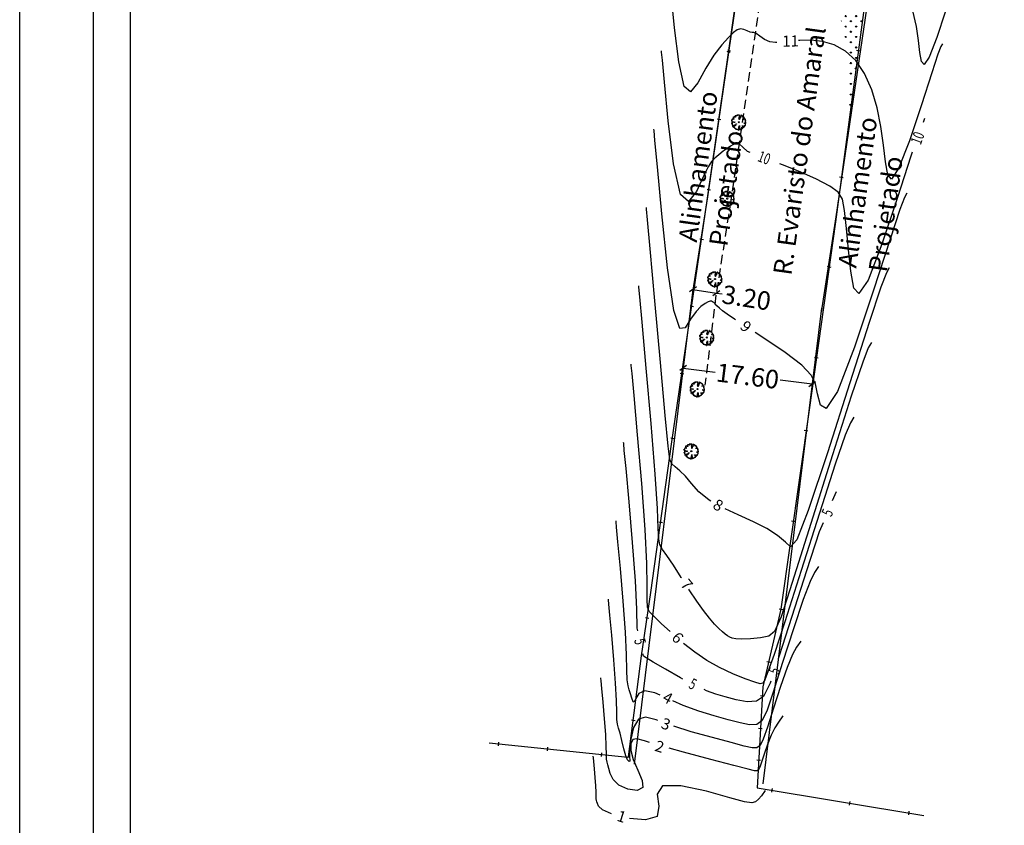
# Model space of a CAD drawing. Extents: x 175814 to 176022, y 1666037 to 1666330.
# Drawn here: x 175814 to 175948, y 1666121 to 1666230 of the extents above; entities that cross this region are included whole.
import ezdxf

# ---------------------------------------------------------------- set-up
doc = ezdxf.new("R2010")
doc.units = 0
doc.header["$LTSCALE"] = 5
doc.header["$MEASUREMENT"] = 0
doc.header["$PDMODE"] = 2
doc.linetypes.add('CONTINUO', pattern=[0])
doc.linetypes.add('DASHED2', pattern=[0.375, 0.25, -0.125])
doc.layers.get('0').update_dxf_attribs({"linetype": 'CONTINUOUS'})
doc.layers.get('DEFPOINTS').update_dxf_attribs({"linetype": 'CONTINUOUS'})
for name, color, linetype in [('arvores', 90, 'CONTINUOUS'), ('T-ALINH-PROJ-C', 6, 'CONTINUOUS'), ('T-DIM', 1, 'CONTINUOUS'), ('T-DIVIS-EXIS', 7, 'CONTINUOUS'), ('T-MFIO-EXI', 7, 'DASHED2'), ('T-TEXTP', 7, 'CONTINUOUS'), ('Textos', 1, 'CONTINUOUS'), ('TG', 7, 'CONTINUO')]:
    doc.layers.add(name, color=color, linetype=linetype)
doc.styles.add('Arial', font='ARIAL.TTF', dxfattribs={"height": 2.5})
doc.styles.add('SIMPLEX', font='simplex', dxfattribs={"height": 0.2})
doc.dimstyles.get("Standard").update_dxf_attribs({"dimtxt": 0.18, "dimasz": 0.18, "dimexe": 0.18, "dimexo": 0.0625, "dimgap": 0.09, "dimtad": 0, "dimtih": 1, "dimtoh": 1, "dimdec": 4, "dimzin": 0, "dimdsep": 46, "dimtxsty": 'Standard', "dimcen": 0.09, "dimadec": 0, "dimazin": 0, "dimtfac": 1, "dimtdec": 4, "dimtofl": 0, "dimtmove": 0, "dimatfit": 0, "dimfxl": 0, "dimtolj": 1, "dimtzin": 0, "dimarcsym": 0})
pattern_1 = [(90, (0, 0), (-0.707106781, 0.707106781), [0.1875, -1.226713563]), (45, (0, 0), (-0.7071067812, 0.7071067812), [0.1875, -0.8125]), (135, (0, 0), (-0.7071067812, -0.7071067812), [0.1875, -0.8125])]

# ---------------------------------------------------------------- blocks, each defined once
blk = doc.blocks.new('arvore')
at = {"color": 90}
blk.add_lwpolyline([(-0.76, -0.59), (-0.76, -0.61), (-0.76, -0.61), (-0.74, -0.62), (-0.74, -0.63), (-0.73, -0.63), (-0.73, -0.62), (-0.73, -0.65), (-0.71, -0.65), (-0.71, -0.64), (-0.69, -0.64), (-0.69, -0.65), (-0.66, -0.65), (-0.66, -0.64), (-0.64, -0.64), (-0.64, -0.67), (-0.63, -0.67), (-0.63, -0.64), (-0.59, -0.64), (-0.59, -0.66), (-0.6, -0.66), (-0.6, -0.67), (-0.59, -0.67), (-0.59, -0.68), (-0.64, -0.68), (-0.64, -0.69), (-0.62, -0.7), (-0.61, -0.72), (-0.61, -0.72), (-0.61, -0.73), (-0.6, -0.73), (-0.59, -0.74), (-0.59, -0.74), (-0.59, -0.77), (-0.56, -0.77), (-0.56, -0.76), (-0.56, -0.75), (-0.55, -0.74), (-0.55, -0.77), (-0.54, -0.77), (-0.54, -0.77), (-0.53, -0.77), (-0.53, -0.77), (-0.52, -0.78), (-0.5, -0.78), (-0.49, -0.79), (-0.48, -0.8), (-0.49, -0.79), (-0.49, -0.9), (-0.49, -0.9), (-0.48, -0.89), (-0.47, -0.88), (-0.47, -0.86), (-0.44, -0.86), (-0.44, -0.86), (-0.43, -0.87), (-0.4, -0.87), (-0.4, -0.86), (-0.4, -0.88), (-0.39, -0.89), (-0.34, -0.89), (-0.34, -0.9), (-0.34, -0.91), (-0.3, -0.91), (-0.34, -0.91), (-0.34, -0.93), (-0.33, -0.93), (-0.32, -0.93), (-0.3, -0.93), (-0.29, -0.93), (-0.29, -0.88), (-0.29, -0.89), (-0.28, -0.91), (-0.27, -0.91), (-0.27, -0.92), (-0.27, -0.93), (-0.23, -0.93), (-0.22, -0.93), (-0.22, -0.91), (-0.22, -0.91), (-0.21, -0.92), (-0.2, -0.94), (-0.2, -0.96), (-0.19, -0.97), (-0.16, -0.99), (-0.15, -1), (-0.14, -1.01), (-0.14, -0.91), (-0.13, -0.93), (-0.12, -0.93), (-0.12, -0.93), (-0.12, -0.96), (-0.11, -0.96), (-0.1, -0.96), (-0.07, -0.96), (-0.06, -0.97), (-0.06, -1.08), (-0.04, -1.08), (-0.03, -1.07), (-0.02, -1.06), (-0.02, -0.99), (-0.02, -0.98), (-0.02, -0.96), (-0.01, -0.96), (-0.01, -0.93), (-0.02, -0.92), (-0.02, -0.91), (-0.01, -0.91), (0, -0.9), (0, -0.88), (0, -0.87), (0.01, -0.87), (0.02, -0.84), (0.02, -0.81), (0, -0.81), (0, -0.74), (0.01, -0.74), (0.01, -0.73), (0.02, -0.72), (0.05, -0.72), (0.05, -0.67), (0.02, -0.67), (-0.01, -0.65), (-0.01, -0.64), (0.01, -0.61), (0.02, -0.61), (0.05, -0.6), (0.05, -0.56), (0.05, -0.54), (0.05, -0.54), (0.06, -0.52), (0.06, -0.51), (0.07, -0.51), (0.07, -0.48), (0.07, -0.45), (0.07, -0.51), (0.08, -0.51), (0.08, -0.53), (0.09, -0.54), (0.09, -0.69), (0.1, -0.7), (0.1, -0.79), (0.1, -0.8), (0.11, -0.8), (0.11, -0.81), (0.06, -0.81), (0.06, -0.83), (0.08, -0.84), (0.1, -0.84), (0.13, -0.84), (0.13, -0.99), (0.12, -0.99), (0.07, -0.97), (0.05, -0.94), (0.1, -0.94), (0.1, -0.96), (0.12, -0.96), (0.12, -0.97), (0.13, -0.97), (0.13, -0.99), (0.15, -0.99), (0.17, -0.99), (0.19, -1), (0.2, -1), (0.2, -0.95), (0.2, -0.96), (0.2, -0.97), (0.21, -0.98), (0.22, -0.97), (0.22, -0.94), (0.22, -0.93), (0.24, -0.93), (0.24, -0.94), (0.25, -0.94), (0.25, -0.96), (0.27, -0.96), (0.27, -0.94), (0.28, -0.93), (0.29, -0.91), (0.29, -0.88), (0.29, -0.89), (0.31, -0.89), (0.31, -0.89), (0.34, -0.89), (0.34, -0.89), (0.37, -0.89), (0.37, -0.9), (0.39, -0.9), (0.39, -0.89), (0.39, -0.89), (0.39, -0.87), (0.4, -0.85), (0.41, -0.84), (0.41, -0.79), (0.41, -0.81), (0.44, -0.81), (0.46, -0.82), (0.47, -0.83), (0.47, -0.84), (0.47, -0.82), (0.46, -0.79), (0.49, -0.79), (0.49, -0.8), (0.5, -0.81), (0.5, -0.81), (0.51, -0.81), (0.51, -0.82), (0.54, -0.82), (0.55, -0.81), (0.56, -0.81), (0.56, -0.8), (0.56, -0.77), (0.57, -0.76), (0.57, -0.75), (0.58, -0.74), (0.6, -0.74), (0.6, -0.74), (0.59, -0.71), (0.59, -0.69), (0.56, -0.68), (0.55, -0.68), (0.54, -0.66), (0.54, -0.61), (0.55, -0.61), (0.55, -0.54), (0.46, -0.54), (0.46, -0.53), (0.45, -0.52), (0.45, -0.48), (0.46, -0.49), (0.48, -0.5), (0.49, -0.5), (0.49, -0.5), (0.49, -0.51), (0.5, -0.51), (0.51, -0.52), (0.51, -0.54), (0.51, -0.54), (0.51, -0.64), (0.54, -0.64), (0.54, -0.63), (0.55, -0.63), (0.55, -0.59), (0.56, -0.59), (0.56, -0.6), (0.57, -0.6), (0.58, -0.61), (0.58, -0.62), (0.59, -0.62), (0.6, -0.63), (0.61, -0.65), (0.63, -0.66), (0.63, -0.65), (0.66, -0.65), (0.68, -0.67), (0.68, -0.67), (0.7, -0.67), (0.7, -0.63), (0.71, -0.63), (0.71, -0.6), (0.72, -0.57), (0.73, -0.57), (0.73, -0.59), (0.71, -0.57), (0.68, -0.57), (0.68, -0.54), (0.68, -0.54), (0.68, -0.53), (0.66, -0.51), (0.65, -0.51), (0.64, -0.48), (0.64, -0.47), (0.66, -0.47), (0.66, -0.48), (0.67, -0.48), (0.68, -0.49), (0.68, -0.51), (0.69, -0.51), (0.69, -0.52), (0.7, -0.52), (0.71, -0.5), (0.71, -0.5), (0.72, -0.5), (0.73, -0.51), (0.75, -0.52), (0.75, -0.52), (0.76, -0.52), (0.78, -0.54), (0.78, -0.54), (0.78, -0.54), (0.79, -0.52), (0.8, -0.51), (0.8, -0.45), (0.81, -0.45), (0.81, -0.42), (0.81, -0.41), (0.85, -0.41), (0.85, -0.42), (0.86, -0.42), (0.87, -0.42), (0.88, -0.42), (0.88, -0.43), (0.88, -0.4), (0.89, -0.38), (0.89, -0.34), (0.92, -0.34), (0.92, -0.3), (0.87, -0.3), (0.9, -0.3), (0.9, -0.3), (0.91, -0.3), (0.91, -0.17), (0.91, -0.18), (0.88, -0.18), (0.87, -0.19), (0.87, -0.2), (0.86, -0.2), (0.83, -0.2), (0.83, -0.15), (0.82, -0.13), (0.82, -0.13), (0.73, -0.13), (0.71, -0.11), (0.69, -0.11), (0.73, -0.11), (0.74, -0.12), (0.77, -0.12), (0.78, -0.13), (0.79, -0.14), (0.79, -0.16), (0.81, -0.16), (0.81, -0.16), (0.81, -0.12), (0.86, -0.12), (0.88, -0.13), (0.89, -0.14), (0.9, -0.14), (0.9, -0.15), (0.9, -0.16), (0.91, -0.16), (0.92, -0.15), (0.93, -0.15), (0.93, -0.14), (0.93, -0.12), (0.93, -0.11), (0.94, -0.08), (0.94, -0.05), (0.95, -0.05), (0.95, -0.02), (0.96, -0.02), (0.96, 0.04), (0.91, 0.04), (0.91, 0.1), (0.92, 0.11), (0.92, 0.14), (0.93, 0.14), (0.94, 0.14), (0.95, 0.14), (0.91, 0.14), (0.9, 0.15), (0.9, 0.16), (0.88, 0.18), (0.88, 0.24), (0.89, 0.26), (0.91, 0.26), (0.92, 0.25), (0.93, 0.25), (0.93, 0.28), (0.86, 0.28), (0.86, 0.33), (0.87, 0.34), (0.87, 0.36), (0.89, 0.36), (0.89, 0.4), (0.86, 0.42), (0.86, 0.41), (0.85, 0.4), (0.83, 0.4), (0.81, 0.39), (0.81, 0.38), (0.76, 0.38), (0.76, 0.41), (0.68, 0.41), (0.66, 0.4), (0.66, 0.36), (0.65, 0.36), (0.64, 0.36), (0.64, 0.38), (0.65, 0.41), (0.66, 0.45), (0.67, 0.45), (0.68, 0.46), (0.68, 0.48), (0.7, 0.48), (0.71, 0.48), (0.71, 0.48), (0.71, 0.47), (0.73, 0.47), (0.73, 0.45), (0.74, 0.45), (0.75, 0.45), (0.76, 0.45), (0.76, 0.48), (0.77, 0.48), (0.77, 0.49), (0.78, 0.49), (0.78, 0.48), (0.78, 0.56), (0.76, 0.57), (0.72, 0.58), (0.72, 0.63), (0.71, 0.63), (0.71, 0.69), (0.64, 0.69), (0.64, 0.7), (0.64, 0.73), (0.57, 0.73), (0.54, 0.72), (0.52, 0.72), (0.52, 0.73), (0.53, 0.75), (0.53, 0.77), (0.54, 0.77), (0.54, 0.78), (0.54, 0.8), (0.54, 0.83), (0.48, 0.83), (0.48, 0.82), (0.5, 0.8), (0.5, 0.8), (0.49, 0.8), (0.49, 0.82), (0.45, 0.84), (0.44, 0.84), (0.44, 0.9), (0.44, 0.89), (0.44, 0.89), (0.44, 0.87), (0.38, 0.87), (0.38, 0.92), (0.38, 0.89), (0.37, 0.89), (0.36, 0.89), (0.34, 0.89), (0.34, 0.87), (0.34, 0.94), (0.33, 0.94), (0.33, 0.94), (0.29, 0.94), (0.29, 0.91), (0.27, 0.91), (0.27, 0.89), (0.26, 0.89), (0.26, 0.88), (0.27, 0.87), (0.27, 0.8), (0.25, 0.8), (0.25, 0.78), (0.2, 0.78), (0.2, 0.75), (0.21, 0.75), (0.21, 0.74), (0.22, 0.74), (0.22, 0.7), (0.22, 0.7), (0.22, 0.66), (0.19, 0.65), (0.19, 0.63), (0.21, 0.63), (0.22, 0.62), (0.22, 0.62), (0.2, 0.62), (0.19, 0.61), (0.16, 0.61), (0.16, 0.6), (0.11, 0.6), (0.11, 0.58), (0.12, 0.5), (0.12, 0.49), (0.12, 0.48), (0.13, 0.48), (0.13, 0.47), (0.12, 0.46), (0.1, 0.46), (0.07, 0.45), (0.05, 0.45), (0.05, 0.44), (0.06, 0.43), (0.07, 0.43), (0.08, 0.42), (0.08, 0.41), (0.09, 0.41), (0.1, 0.41), (0.09, 0.41), (0.09, 0.38), (0.07, 0.38), (0.07, 0.37), (0.06, 0.37), (0.06, 0.5), (0.07, 0.5), (0.07, 0.5), (0.08, 0.5), (0.08, 0.55), (0, 0.55), (0, 0.58), (0.03, 0.6), (0.06, 0.6), (0.06, 0.63), (0.07, 0.65), (0.07, 0.74), (0.08, 0.74), (0.08, 0.75), (0.09, 0.76), (0.1, 0.77), (0.1, 0.77), (0.1, 0.8), (0.07, 0.8), (0.07, 0.87), (0.1, 0.87), (0.1, 0.97), (0.1, 0.97), (0.1, 0.96), (0.07, 0.96), (0.04, 0.95), (0.04, 0.96), (0.03, 0.96), (-0.01, 0.95), (-0.01, 0.94), (-0.03, 0.93), (-0.03, 1.01), (-0.03, 0.97), (-0.08, 0.97), (-0.08, 0.94), (-0.08, 0.96), (-0.14, 0.96), (-0.14, 0.94), (-0.13, 0.94), (-0.12, 0.92), (-0.14, 0.93), (-0.19, 0.95), (-0.19, 0.97), (-0.24, 0.97), (-0.27, 0.95), (-0.27, 0.95), (-0.29, 0.94), (-0.29, 0.94), (-0.28, 0.93), (-0.27, 0.92), (-0.25, 0.91), (-0.23, 0.91), (-0.23, 0.9), (-0.22, 0.89), (-0.22, 0.89), (-0.22, 0.89), (-0.33, 0.89), (-0.34, 0.89), (-0.34, 0.92), (-0.34, 0.9), (-0.36, 0.89), (-0.37, 0.89), (-0.38, 0.89), (-0.42, 0.88), (-0.43, 0.88), (-0.44, 0.87), (-0.47, 0.87), (-0.48, 0.88), (-0.48, 0.89), (-0.48, 0.83), (-0.49, 0.83), (-0.52, 0.82), (-0.54, 0.82), (-0.54, 0.82), (-0.52, 0.82), (-0.52, 0.81), (-0.52, 0.8), (-0.5, 0.79), (-0.5, 0.77), (-0.49, 0.76), (-0.46, 0.76), (-0.46, 0.73), (-0.47, 0.72), (-0.47, 0.71), (-0.47, 0.71), (-0.47, 0.7), (-0.46, 0.7), (-0.46, 0.69), (-0.45, 0.68), (-0.48, 0.67), (-0.56, 0.67), (-0.56, 0.76), (-0.56, 0.75), (-0.62, 0.75), (-0.62, 0.71), (-0.7, 0.71), (-0.71, 0.72), (-0.73, 0.72), (-0.73, 0.72), (-0.72, 0.71), (-0.72, 0.7), (-0.71, 0.7), (-0.71, 0.69), (-0.71, 0.69), (-0.71, 0.68), (-0.69, 0.68), (-0.69, 0.66), (-0.73, 0.66), (-0.74, 0.65), (-0.74, 0.65), (-0.83, 0.65), (-0.77, 0.65), (-0.76, 0.64), (-0.76, 0.63), (-0.76, 0.62), (-0.76, 0.59), (-0.76, 0.59), (-0.74, 0.59), (-0.74, 0.55), (-0.73, 0.53), (-0.73, 0.52), (-0.72, 0.52), (-0.72, 0.51), (-0.71, 0.51), (-0.71, 0.49), (-0.7, 0.49), (-0.7, 0.48), (-0.69, 0.47), (-0.69, 0.45), (-0.69, 0.43), (-0.68, 0.42), (-0.67, 0.41), (-0.67, 0.41), (-0.69, 0.41), (-0.69, 0.43), (-0.7, 0.43), (-0.7, 0.41), (-0.71, 0.41), (-0.71, 0.41), (-0.72, 0.4), (-0.72, 0.38), (-0.73, 0.38), (-0.76, 0.41), (-0.77, 0.43), (-0.77, 0.43), (-0.77, 0.42), (-0.9, 0.42), (-0.82, 0.42), (-0.83, 0.41), (-0.88, 0.4), (-0.93, 0.39), (-0.93, 0.38), (-0.93, 0.38), (-0.93, 0.38), (-0.91, 0.38), (-0.91, 0.31), (-0.93, 0.31), (-0.93, 0.3), (-0.93, 0.3), (-0.93, 0.26), (-0.93, 0.26), (-0.95, 0.26), (-0.91, 0.26), (-0.91, 0.26), (-0.93, 0.25), (-0.96, 0.25), (-0.96, 0.24), (-0.95, 0.24), (-0.95, 0.23), (-0.94, 0.23), (-0.94, 0.23), (-0.95, 0.23), (-0.95, 0.22), (-1, 0.22), (-1.04, 0.23), (-1.05, 0.23), (-1.03, 0.23), (-1.01, 0.22), (-1, 0.22), (-0.99, 0.21), (-0.98, 0.21), (-0.98, 0.21), (-0.98, 0.2), (-0.98, 0.19), (-0.97, 0.19), (-0.96, 0.18), (-0.95, 0.17), (-0.96, 0.17), (-0.96, 0.19), (-0.96, 0.15), (-0.95, 0.14), (-0.95, 0.14), (-0.93, 0.13), (-0.93, 0.11), (-0.92, 0.11), (-0.92, 0.11), (-0.91, 0.11), (-0.88, 0.11), (-0.87, 0.1), (-0.87, 0.09), (-0.86, 0.08), (-0.85, 0.06), (-0.83, 0.06), (-0.83, 0.06), (-0.78, 0.06), (-0.78, 0.06), (-0.77, 0.07), (-0.77, 0.09), (-0.76, 0.09), (-0.76, 0.08), (-0.75, 0.06), (-0.75, 0.05), (-0.73, 0.04), (-0.73, 0.04), (-0.71, 0.04), (-0.71, 0.05), (-0.71, 0.06), (-0.66, 0.06), (-0.66, 0.06), (-0.66, 0.03), (-0.64, 0.03), (-0.63, 0.02), (-0.54, 0.02), (-0.54, 0.01), (-0.53, 0.01), (-0.52, 0), (-0.51, 0), (-0.54, 0), (-0.57, -0.01), (-0.64, -0.01), (-0.67, 0), (-0.76, 0), (-0.77, 0.01), (-0.77, 0.04), (-0.77, 0.01), (-0.81, 0), (-0.82, 0), (-0.82, -0.02), (-0.86, -0.02), (-0.88, -0.01), (-0.88, 0.01), (-0.88, -0.01), (-0.9, -0.01), (-0.93, -0.02), (-0.93, -0.03), (-0.93, -0.03), (-0.93, -0.01), (-0.93, -0.16), (-0.95, -0.16), (-0.95, -0.12), (-0.92, -0.12), (-0.91, -0.13), (-0.91, -0.13), (-0.91, -0.16), (-0.91, -0.16), (-0.91, -0.18), (-0.93, -0.18), (-0.93, -0.26), (-0.93, -0.25), (-0.92, -0.24), (-0.92, -0.21), (-0.88, -0.21), (-0.88, -0.25), (-0.9, -0.25), (-0.9, -0.25), (-0.91, -0.25), (-0.95, -0.26), (-0.92, -0.26), (-0.92, -0.27), (-0.91, -0.29), (-0.91, -0.33), (-0.88, -0.33), (-0.88, -0.38), (-0.86, -0.38), (-0.86, -0.38), (-0.85, -0.46), (-0.84, -0.56), (-0.84, -0.57), (-0.83, -0.57), (-0.83, -0.47), (-0.76, -0.47), (-0.76, -0.48), (-0.75, -0.45), (-0.74, -0.41), (-0.74, -0.4), (-0.73, -0.4), (-0.72, -0.41), (-0.7, -0.41), (-0.69, -0.42), (-0.67, -0.42), (-0.66, -0.41), (-0.62, -0.41), (-0.61, -0.4), (-0.61, -0.4), (-0.61, -0.38), (-0.6, -0.38), (-0.59, -0.36), (-0.58, -0.35), (-0.46, -0.35), (-0.45, -0.34), (-0.45, -0.3), (-0.44, -0.28), (-0.39, -0.28), (-0.37, -0.26), (-0.35, -0.26), (-0.35, -0.23), (-0.34, -0.21), (-0.34, -0.2), (-0.32, -0.2), (-0.3, -0.2), (-0.3, -0.2), (-0.3, -0.24), (-0.32, -0.24), (-0.32, -0.26), (-0.37, -0.26), (-0.41, -0.27), (-0.42, -0.28), (-0.42, -0.3), (-0.46, -0.31), (-0.47, -0.33), (-0.47, -0.35), (-0.47, -0.45), (-0.47, -0.46), (-0.54, -0.46), (-0.57, -0.47), (-0.59, -0.47), (-0.59, -0.48), (-0.59, -0.39), (-0.58, -0.38), (-0.56, -0.38), (-0.56, -0.38), (-0.55, -0.39), (-0.55, -0.44), (-0.57, -0.44), (-0.57, -0.45), (-0.57, -0.51), (-0.58, -0.51), (-0.58, -0.52), (-0.62, -0.52), (-0.62, -0.54), (-0.64, -0.55), (-0.64, -0.56), (-0.67, -0.56), (-0.69, -0.54), (-0.69, -0.54), (-0.69, -0.6), (-0.71, -0.6), (-0.71, -0.59), (-0.71, -0.62), (-0.68, -0.62), (-0.68, -0.63), (-0.67, -0.63), (-0.67, -0.64), (-0.66, -0.65), (-0.66, -0.66), (-0.66, -0.66), (-0.66, -0.64), (-0.64, -0.64), (-0.64, -0.64), (-0.63, -0.64), (-0.63, -0.63)], dxfattribs=at)
blk.add_circle((0, 0.01), 0.0722, dxfattribs=at)
blk = doc.blocks.new('_Oblique')
at = {"color": 0, "linetype": 'ByBlock', "lineweight": -2}
blk.add_line((-0.5, -0.5), (0.5, 0.5), dxfattribs=at)
blk = doc.blocks.new('*D17')
at = {"layer": 'DEFPOINTS', "color": 0}
for p in [(175905.38, 1666193.06), (175908.54, 1666192.57), (175908.54, 1666192.57)]:
    blk.add_point(p, dxfattribs=at)
at = {"layer": 'Textos', "color": 0, "lineweight": -2}
for p, q in [((175905.38, 1666193.06), (175908.54, 1666192.57)), ((175908.54, 1666192.57), (175909.33, 1666192.45))]:
    blk.add_line(p, q, dxfattribs=at)
at = {"layer": 'Textos', "color": 0, "lineweight": -2, "xscale": 0.8, "yscale": 0.8, "zscale": 0.8}
for p, rotation in [((175905.38, 1666193.06), 171.1065826346032), ((175908.54, 1666192.57), 351.1065826346032)]:
    blk.add_blockref('_Oblique', p, dxfattribs=dict(at, rotation=rotation))
at = {"layer": 'Textos', "color": 0, "insert": (175912.62, 1666191.93), "char_height": 2.5, "attachment_point": 5, "rotation": 351.1066, "style": 'Arial'}
blk.add_mtext('\\A1;3.20', dxfattribs=at)
blk = doc.blocks.new('*D18')
at = {"layer": 'DEFPOINTS', "color": 0}
for p in [(175904.05, 1666182.42), (175921.52, 1666180.25), (175921.52, 1666180.25)]:
    blk.add_point(p, dxfattribs=at)
at = {"layer": 'Textos', "color": 0, "lineweight": -2}
for p, q in [((175904.05, 1666182.42), (175908.38, 1666181.88)), ((175921.52, 1666180.25), (175917.18, 1666180.79))]:
    blk.add_line(p, q, dxfattribs=at)
at = {"layer": 'Textos', "color": 0, "lineweight": -2, "xscale": 0.8, "yscale": 0.8, "zscale": 0.8}
for p, rotation in [((175904.05, 1666182.42), 172.9360270406527), ((175921.52, 1666180.25), 352.9360270406527)]:
    blk.add_blockref('_Oblique', p, dxfattribs=dict(at, rotation=rotation))
at = {"layer": 'Textos', "color": 0, "insert": (175912.78, 1666181.34), "char_height": 2.5, "attachment_point": 5, "rotation": 352.936, "style": 'Arial'}
blk.add_mtext('\\A1;17.60', dxfattribs=at)

msp = doc.modelspace()

# ---------------------------------------------------------------- hatches: boundary and pattern name
at = {"layer": 'arvores'}
h = msp.add_hatch(dxfattribs=at)
h.set_pattern_fill('GRASS', color=3, style=0)
h.set_pattern_definition(pattern_1)
h.paths.add_polyline_path([(175928.782, 1666232.891), (175929.422, 1666237.495), (175929.112, 1666237.405), (175928.781, 1666237.317), (175928.534, 1666237.275), (175928.298, 1666237.231), (175927.984, 1666237.125), (175927.54, 1666236.918), (175927.055, 1666236.666), (175926.653, 1666236.448), (175926.425, 1666236.325), (175926.379, 1666236.3, -1.2876096), (175926.239, 1666236.313), (175926.202, 1666236.337), (175925.976, 1666236.494), (175925.561, 1666236.771), (175924.962, 1666237.085), (175924.2, 1666237.329), (175923.542, 1666237.405), (175923.306, 1666235.246), (175924.322, 1666233.592), (175923.467, 1666232.287), (175925.403, 1666229.903), (175925.538, 1666228.374), (175926.078, 1666226.395), (175926.724, 1666224.646), (175927.4, 1666224.026), (175927.557, 1666223.794)])
h.paths.add_polyline_path([(175928.567, 1666235.998, -1), (175928.711, 1666235.998, -1)], flags=16)
at = {"layer": 'T-DIVIS-EXIS'}
h = msp.add_hatch(dxfattribs=at)
h.set_pattern_fill('GRASS', color=3, style=0)
h.set_pattern_definition(pattern_1)
h.paths.add_polyline_path([(175926.724, 1666224.646), (175926.393, 1666220.079), (175926.151, 1666216.733), (175926.598, 1666216.672), (175927.557, 1666223.794), (175927.4, 1666224.026)])

# ---------------------------------------------------------------- linework, layer by layer
msp.add_lwpolyline([(175824.254, 1666323.566), (176012.023, 1666323.566), (176012.023, 1666046.568), (175824.254, 1666046.568)], close=True)
at = {"layer": 'DEFPOINTS'}
msp.add_lwpolyline([(175814.254, 1666330.016), (176022.023, 1666330.016), (176022.023, 1666036.568), (175814.254, 1666036.568)], close=True, dxfattribs=at)
at = {"layer": 'T-ALINH-PROJ-C'}
for p, q in [((175911.77, 1666235.868), (175907.343, 1666205.602)), ((175929.184, 1666233.321), (175924.731, 1666202.881)), ((175907.343, 1666205.602), (175905.325, 1666192.705)), ((175924.731, 1666202.881), (175922.713, 1666189.984)), ((175905.325, 1666192.705), (175897.41, 1666128.832)), ((175922.791, 1666190.54), (175914.817, 1666126.193))]:
    msp.add_line(p, q, dxfattribs=at)
at = {"layer": 'T-DIM'}
msp.add_lwpolyline([(175829.254, 1666318.566), (176007.023, 1666318.566), (176007.023, 1666051.568), (175829.254, 1666051.568)], close=True, dxfattribs=at)
at = {"layer": 'T-DIVIS-EXIS'}
for p, q in [((175907.355, 1666205.394), (175911.833, 1666236.361)), ((175928.782, 1666232.891), (175924.647, 1666202.185)), ((175910.093, 1666225.528), (175910.378, 1666225.106)), ((175909.996, 1666225.228), (175910.476, 1666225.399)), ((175927.524, 1666225.418), (175928.014, 1666225.32)), ((175926.534, 1666218.071), (175927.025, 1666217.973)), ((175908.657, 1666216.144), (175909.147, 1666216.046)), ((175925.22, 1666208.309), (175925.71, 1666208.211)), ((175907.279, 1666206.616), (175907.769, 1666206.518)), ((175902.488, 1666172.111), (175907.355, 1666205.394)), ((175924.647, 1666202.185), (175921.09, 1666176.787)), ((175906.301, 1666199.915), (175906.792, 1666199.817)), ((175923.555, 1666196.185), (175924.045, 1666196.087)), ((175904.977, 1666190.858), (175905.467, 1666190.76)), ((175921.832, 1666183.886), (175922.322, 1666183.788)), ((175903.645, 1666181.75), (175904.136, 1666181.652)), ((175921.09, 1666176.787), (175917.284, 1666149.794)), ((175920.448, 1666174.02), (175920.938, 1666173.922)), ((175902.363, 1666172.983), (175902.854, 1666172.885)), ((175899.687, 1666152.042), (175902.488, 1666172.111)), ((175900.771, 1666161.611), (175901.261, 1666161.513)), ((175918.716, 1666161.74), (175919.206, 1666161.642)), ((175898.411, 1666143.48), (175899.687, 1666152.042)), ((175917.284, 1666149.794), (175914.82, 1666139.301)), ((175917.038, 1666149.843), (175917.529, 1666149.745)), ((175898.935, 1666148.691), (175899.425, 1666148.593)), ((175896.65, 1666129.842), (175898.411, 1666143.48)), ((175915.367, 1666142.723), (175915.857, 1666142.625)), ((175914.82, 1666139.301), (175914.085, 1666125.629)), ((175915.001, 1666138.017), (175914.504, 1666138.065)), ((175897.043, 1666134.837), (175897.534, 1666134.74)), ((175914.765, 1666133.619), (175914.267, 1666133.667)), ((175896.577, 1666129.753), (175877.795, 1666131.683)), ((175879.071, 1666131.803), (175879.023, 1666131.305)), ((175885.707, 1666131.121), (175885.659, 1666130.624)), ((175892.993, 1666130.373), (175892.944, 1666129.875)), ((175914.534, 1666129.324), (175914.036, 1666129.372)), ((175914.085, 1666125.629), (175936.631, 1666121.886)), ((175916.073, 1666125.046), (175916.156, 1666125.539)), ((175926.565, 1666123.304), (175926.648, 1666123.797)), ((175934.577, 1666121.973), (175934.659, 1666122.466))]:
    msp.add_line(p, q, dxfattribs=at)
at = {"layer": 'T-DIVIS-EXIS', "linetype": 'Continuous'}
msp.add_line((175896.577, 1666129.753), (175896.65, 1666129.842), dxfattribs=at)
at = {"layer": 'T-MFIO-EXI'}
for p, q in [((175914.938, 1666235.416), (175910.509, 1666205.139)), ((175910.509, 1666205.139), (175908.494, 1666192.26)), ((175908.494, 1666192.26), (175906.988, 1666180.11))]:
    msp.add_line(p, q, dxfattribs=at)
at = {"layer": 'TG', "color": 54, "linetype": 'CONTINUO'}
for points in [[(175916.732, 1666226.452), (175916.544, 1666226.441), (175915.759, 1666226.554), (175915.047, 1666226.886), (175914.431, 1666227.311), (175913.951, 1666227.657), (175913.626, 1666227.805), (175913.377, 1666227.835), (175913.101, 1666227.879), (175912.722, 1666228.027), (175912.271, 1666228.203), (175911.806, 1666228.29), (175911.357, 1666228.183), (175910.85, 1666227.82), (175910.18, 1666227.15), (175909.279, 1666226.129), (175908.221, 1666224.74), (175907.112, 1666222.971), (175906.047, 1666221.005), (175905.065, 1666219.803), (175904.19, 1666220.52), (175903.447, 1666223.824), (175902.861, 1666228.435), (175902.456, 1666232.588)], [(175939.533, 1666230.559), (175938.379, 1666227.125), (175937.357, 1666224.473), (175936.69, 1666223.482), (175936.316, 1666223.885), (175936.098, 1666225.127), (175935.902, 1666226.743), (175935.614, 1666228.623), (175935.122, 1666230.745)], [(175939.132, 1666226.259), (175938.926, 1666225.907), (175938.54, 1666224.877), (175937.698, 1666222.357), (175936.299, 1666218.03), (175934.663, 1666213.158), (175933.212, 1666209.395), (175932.266, 1666207.989), (175931.735, 1666208.561), (175931.425, 1666210.323), (175931.158, 1666212.592), (175930.822, 1666215.09), (175930.322, 1666217.641), (175929.58, 1666220.076), (175928.6, 1666222.25), (175927.4, 1666224.026), (175926.011, 1666225.301), (175924.492, 1666226.125), (175922.911, 1666226.583), (175921.339, 1666226.761), (175919.854, 1666226.748), (175919.645, 1666226.729)], [(175911.155, 1666188.942), (175910.991, 1666189.048), (175909.992, 1666189.709), (175909.39, 1666190.143), (175908.952, 1666190.509), (175908.618, 1666190.829), (175908.371, 1666191.088), (175908.19, 1666191.274), (175908.043, 1666191.394), (175907.893, 1666191.461), (175907.702, 1666191.474), (175907.428, 1666191.393), (175907.024, 1666191.168), (175906.464, 1666190.745), (175905.791, 1666190.06), (175905.066, 1666189.043), (175904.336, 1666187.882), (175903.588, 1666187.785), (175902.794, 1666190.215), (175901.953, 1666195.98), (175901.167, 1666203.276), (175900.564, 1666209.643), (175900.235, 1666213.219), (175900.114, 1666214.537), (175900.096, 1666214.725)], [(175934.339, 1666206.062), (175934.011, 1666205.501), (175933.397, 1666203.863), (175932.057, 1666199.854), (175929.833, 1666192.973), (175927.23, 1666185.224), (175924.922, 1666179.238), (175923.424, 1666176.937), (175922.617, 1666177.388), (175922.227, 1666178.948), (175921.951, 1666180.306), (175921.384, 1666181.475), (175920.093, 1666182.803), (175917.836, 1666184.516), (175915.126, 1666186.362), (175913.798, 1666187.227)], [(175907.817, 1666164.401), (175907.552, 1666164.55), (175906.174, 1666165.69), (175905.167, 1666166.824), (175904.358, 1666167.807), (175903.614, 1666168.535), (175902.969, 1666169.062), (175902.496, 1666169.478), (175902.226, 1666170.06), (175902.006, 1666171.832), (175901.637, 1666176.001), (175900.993, 1666183.166), (175900.232, 1666191.493), (175899.584, 1666198.537), (175899.222, 1666202.47), (175899.089, 1666203.919), (175899.07, 1666204.126)], [(175931.942, 1666195.963), (175931.553, 1666195.299), (175930.826, 1666193.355), (175929.237, 1666188.603), (175926.607, 1666180.408), (175923.574, 1666170.962), (175920.981, 1666163.165), (175919.434, 1666159.185), (175918.595, 1666158.253), (175917.887, 1666158.868), (175916.838, 1666159.775), (175915.388, 1666160.706), (175913.582, 1666161.638), (175911.504, 1666162.56), (175909.747, 1666163.355)], [(175903.832, 1666154.022), (175903.785, 1666154.095), (175902.731, 1666155.738), (175901.854, 1666157.054), (175901.259, 1666157.878), (175900.911, 1666158.493), (175900.74, 1666159.296), (175900.665, 1666160.73), (175900.556, 1666163.431), (175900.27, 1666168.08), (175899.722, 1666174.919), (175899.062, 1666182.424), (175898.495, 1666188.628), (175898.177, 1666192.076), (175898.06, 1666193.346), (175898.044, 1666193.527)], [(175929.545, 1666185.864), (175929.11, 1666185.142), (175928.37, 1666183.217), (175926.807, 1666178.598), (175924.256, 1666170.66), (175921.325, 1666161.39), (175918.815, 1666153.426), (175917.298, 1666148.755), (175916.431, 1666146.758), (175915.64, 1666146.166), (175914.501, 1666145.917), (175913.182, 1666145.784), (175911.998, 1666145.747), (175911.19, 1666145.788), (175910.69, 1666145.888), (175910.354, 1666146.029), (175910.057, 1666146.201), (175909.739, 1666146.428), (175909.359, 1666146.745), (175908.881, 1666147.185), (175908.296, 1666147.786), (175907.603, 1666148.588), (175906.8, 1666149.624), (175905.891, 1666150.897), (175904.877, 1666152.404), (175904.812, 1666152.504)], [(175902.275, 1666146.766), (175901.109, 1666147.837), (175900.065, 1666148.837), (175899.47, 1666149.477), (175899.225, 1666150.086), (175899.18, 1666151.097), (175899.191, 1666152.932), (175899.14, 1666155.97), (175898.916, 1666160.577), (175898.455, 1666166.796), (175897.891, 1666173.37), (175897.405, 1666178.719), (175897.132, 1666181.681), (175897.032, 1666182.773), (175897.017, 1666182.928)], [(175927.148, 1666175.766), (175926.676, 1666175.016), (175925.991, 1666173.327), (175924.638, 1666169.428), (175922.49, 1666162.809), (175920.01, 1666155.015), (175917.806, 1666148.102), (175916.347, 1666143.648), (175915.531, 1666141.306), (175915.114, 1666140.248), (175914.849, 1666139.774), (175914.477, 1666139.684), (175913.734, 1666139.907), (175912.444, 1666140.376), (175910.774, 1666141.049), (175908.978, 1666141.891), (175907.259, 1666142.873), (175905.626, 1666143.987), (175904.116, 1666145.169)], [(175900.948, 1666138.152), (175900.221, 1666138.468), (175898.866, 1666138.766), (175898.053, 1666138.389), (175897.644, 1666137.703), (175897.439, 1666137.212), (175897.27, 1666137.287), (175897.101, 1666137.769), (175896.927, 1666138.365), (175896.751, 1666138.867), (175896.595, 1666139.412), (175896.491, 1666140.223), (175896.447, 1666141.533), (175896.394, 1666143.603), (175896.241, 1666146.704), (175895.931, 1666150.885), (175895.552, 1666155.305), (175895.225, 1666158.901), (175895.042, 1666160.892), (175894.974, 1666161.626), (175894.965, 1666161.731)], [(175922.355, 1666155.568), (175921.809, 1666154.765), (175921.234, 1666153.546), (175920.301, 1666151.088), (175918.975, 1666147.149), (175917.51, 1666142.602), (175916.229, 1666138.594), (175915.356, 1666136.012), (175914.713, 1666134.689), (175914.019, 1666134.199), (175913.044, 1666134.164), (175911.747, 1666134.419), (175910.137, 1666134.85), (175908.24, 1666135.37), (175906.166, 1666135.998), (175904.043, 1666136.778), (175902.647, 1666137.405)], [(175900.61, 1666134.745), (175900.417, 1666134.816), (175898.97, 1666135.207), (175897.988, 1666134.92), (175897.346, 1666133.787), (175896.972, 1666132.216), (175896.808, 1666130.757), (175896.789, 1666129.839), (175896.828, 1666129.394), (175896.831, 1666129.23), (175896.729, 1666129.209), (175896.535, 1666129.406), (175896.286, 1666129.951), (175896.015, 1666130.901), (175895.748, 1666132.028), (175895.508, 1666133.035), (175895.314, 1666133.714), (175895.174, 1666134.237), (175895.092, 1666134.867), (175895.06, 1666135.857), (175895.019, 1666137.423), (175894.903, 1666139.768), (175894.669, 1666142.93), (175894.383, 1666146.272), (175894.135, 1666148.992), (175893.997, 1666150.498), (175893.946, 1666151.052), (175893.938, 1666151.132)], [(175919.958, 1666145.469), (175919.375, 1666144.639), (175918.856, 1666143.656), (175918.132, 1666141.918), (175917.217, 1666139.32), (175916.261, 1666136.399), (175915.445, 1666133.852), (175914.891, 1666132.214), (175914.483, 1666131.375), (175914.043, 1666131.064), (175913.386, 1666131.052), (175912.292, 1666131.284), (175910.534, 1666131.748), (175908.011, 1666132.419), (175905.141, 1666133.221), (175902.805, 1666133.955)], [(175899.493, 1666131.776), (175898.834, 1666131.979), (175897.763, 1666132.264), (175897.258, 1666132.149), (175896.986, 1666131.604), (175896.957, 1666130.679), (175897.264, 1666129.442), (175897.906, 1666128.004), (175898.501, 1666126.637), (175898.572, 1666125.655), (175897.808, 1666125.292), (175896.561, 1666125.465), (175895.348, 1666126.013), (175894.57, 1666126.773), (175894.17, 1666127.58), (175893.975, 1666128.268), (175893.844, 1666128.729), (175893.75, 1666129.083), (175893.694, 1666129.51), (175893.672, 1666130.181), (175893.645, 1666131.242), (175893.566, 1666132.831), (175893.407, 1666134.974), (175893.213, 1666137.239), (175893.045, 1666139.082), (175892.952, 1666140.103), (175892.917, 1666140.479), (175892.912, 1666140.533)], [(175917.561, 1666135.371), (175916.942, 1666134.513), (175916.477, 1666133.765), (175915.963, 1666132.748), (175915.46, 1666131.49), (175915.012, 1666130.196), (175914.661, 1666129.11), (175914.426, 1666128.416), (175914.254, 1666128.061), (175914.068, 1666127.93), (175913.728, 1666127.94), (175912.837, 1666128.149), (175910.93, 1666128.646), (175907.782, 1666129.469), (175904.115, 1666130.444), (175902.178, 1666130.986)], [(175894.359, 1666122.098), (175893.124, 1666122.646), (175892.591, 1666123.132), (175892.443, 1666123.502), (175892.375, 1666123.744), (175892.325, 1666123.93), (175892.296, 1666124.153), (175892.284, 1666124.505), (175892.27, 1666125.062), (175892.229, 1666125.895), (175892.145, 1666127.019), (175892.044, 1666128.207), (175891.956, 1666129.173), (175891.906, 1666129.708), (175891.888, 1666129.906), (175891.886, 1666129.934)], [(175915.165, 1666125.272), (175914.635, 1666124.564), (175914.244, 1666124.108), (175913.821, 1666123.739), (175913.332, 1666123.593), (175912.359, 1666123.753), (175910.388, 1666124.296), (175907.198, 1666125.181), (175903.738, 1666125.919), (175901.249, 1666125.911), (175900.548, 1666124.79), (175900.744, 1666123.135), (175900.525, 1666121.761), (175898.951, 1666121.28), (175896.797, 1666121.493)]]:
    msp.add_lwpolyline(points, dxfattribs=at)
at = {"layer": 'TG', "color": 2, "linetype": 'CONTINUO'}
for points in [[(175913.114, 1666211.601), (175912.763, 1666211.735), (175912.112, 1666212.3), (175911.641, 1666212.734), (175911.356, 1666212.908), (175911.181, 1666212.88), (175911.02, 1666212.754), (175910.79, 1666212.608), (175910.464, 1666212.42), (175910.023, 1666212.14), (175909.469, 1666211.742), (175908.875, 1666211.276), (175908.331, 1666210.813), (175907.884, 1666210.355), (175907.419, 1666209.624), (175906.779, 1666208.275), (175905.862, 1666206.291), (175904.78, 1666204.957), (175903.698, 1666205.887), (175902.761, 1666210.056), (175902.022, 1666215.874), (175901.51, 1666221.115), (175901.237, 1666224.077), (175901.137, 1666225.168), (175901.122, 1666225.324)], [(175936.736, 1666216.161), (175936.548, 1666215.651)], [(175935.065, 1666211.615), (175934.878, 1666211.106), (175933.066, 1666205.502), (175930.946, 1666199.191), (175929.067, 1666194.317), (175927.842, 1666192.496), (175927.155, 1666193.236), (175926.753, 1666195.519), (175926.427, 1666198.41), (175926.136, 1666201.312), (175925.877, 1666203.712), (175925.598, 1666205.254), (175925.04, 1666206.215), (175923.894, 1666207.027), (175921.984, 1666208.014), (175919.679, 1666209.058), (175917.481, 1666209.933), (175917.13, 1666210.066)], [(175897.905, 1666146.89), (175897.834, 1666147.21), (175897.769, 1666149.784), (175897.578, 1666153.641), (175897.193, 1666158.84), (175896.722, 1666164.337), (175896.315, 1666168.81), (175896.087, 1666171.287), (175896.003, 1666172.199), (175895.991, 1666172.33)], [(175924.752, 1666165.667), (175924.233, 1666164.436)], [(175922.989, 1666161.488), (175922.469, 1666160.258), (175920.732, 1666154.979), (175918.758, 1666148.805), (175917.013, 1666143.337), (175916.929, 1666143.089)], [(175904.028, 1666140.349), (175903.712, 1666140.506), (175901.667, 1666141.669), (175900, 1666142.646), (175899.049, 1666143.21), (175898.662, 1666143.445), (175898.592, 1666143.765)], [(175915.905, 1666140.057), (175915.821, 1666139.81), (175914.942, 1666138.003), (175913.995, 1666137.333), (175912.702, 1666137.275), (175911.202, 1666137.553), (175909.74, 1666137.952), (175908.471, 1666138.319), (175907.208, 1666138.765), (175906.892, 1666138.923)]]:
    msp.add_lwpolyline(points, dxfattribs=at)

# ---------------------------------------------------------------- block references
at = {"layer": 'arvores', "linetype": 'Continuous'}
for p in [(175911.585, 1666215.669), (175910.016, 1666205.324), (175908.356, 1666194.443), (175907.26, 1666186.54), (175905.982, 1666179.563), (175905.154, 1666171.154)]:
    msp.add_blockref('arvore', p, dxfattribs=at)

# ---------------------------------------------------------------- texts
at = {"layer": 'T-TEXTP', "char_height": 2.5, "width": 36.1437, "attachment_point": 1, "style": 'Arial'}
for s, insert, rotation in [('R. Evaristo do Amaral', (175916.213, 1666195.204), 82.06752), ('Alinhamento Projetado', (175903.408, 1666199.699), 82), ('Alinhamento Projetado', (175924.996, 1666196.212), 82)]:
    msp.add_mtext(s, dxfattribs=dict(at, insert=insert, rotation=rotation))
at = {"layer": 'TG', "color": 2, "style": 'SIMPLEX', "width": 0.699986}
for s, rotation, p in [('10', 69.82075, (175936.2, 1666212.53, 10)), ('10', 339.09262, (175914.014, 1666210.454, 10)), ('5', 67.12346, (175924.107, 1666162.21, 5)), ('5', 282.40156, (175897.408, 1666145.655, 5)), ('5', 71.32893, (175916.968, 1666140.859, 5)), ('5', 333.52275, (175904.678, 1666139.187, 5))]:
    msp.add_text(s, height=1.5, rotation=rotation, dxfattribs=at).set_placement(p)
at = {"layer": 'TG', "color": 2, "char_height": 1.5, "width": 2.04022, "attachment_point": 1, "style": 'SIMPLEX'}
for s, insert, rotation in [('11', (175917.434, 1666227.384), 1.23418), ('9', (175912.612, 1666188.985), 318.84012), ('8', (175908.674, 1666164.809), 330.32618), ('7', (175904.77, 1666154.044), 309.2519), ('6', (175903.452, 1666146.875), 314.01108), ('4', (175901.823, 1666138.726), 331.58803), ('3', (175901.443, 1666135.161), 340.01952), ('2', (175900.551, 1666132.101), 342.46356), ('1', (175895.411, 1666122.636), 342.46356)]:
    msp.add_mtext(s, dxfattribs=dict(at, insert=insert, rotation=rotation))

# ---------------------------------------------------------------- dimensions: what is measured, and where the dimension line sits
at = {"layer": 'Textos'}
for p1, p2, picture, middle in [((175905.381, 1666193.064), (175908.542, 1666192.569), '*D17', (175912.625, 1666191.931)), ((175904.05, 1666182.418), (175921.516, 1666180.253), '*D18', (175912.783, 1666181.335))]:
    dim = msp.add_aligned_dim(p1=p1, p2=p2, distance=0, dimstyle='Standard', override={"dimtxt": 0.8, "dimasz": 0.8, "dimtih": 0, "dimtoh": 0, "dimdec": 2, "dimtxsty": 'Arial', "dimblk1": 'Oblique', "dimblk2": 'Oblique', "dimsah": 1, "dimse1": 1, "dimse2": 1, "dimtdec": 2, "dimatfit": 3}, dxfattribs=at)
    dim.commit()
    dim.dimension.update_dxf_attribs({"geometry": picture, "text_midpoint": middle})

doc.saveas('drawing.dxf')
